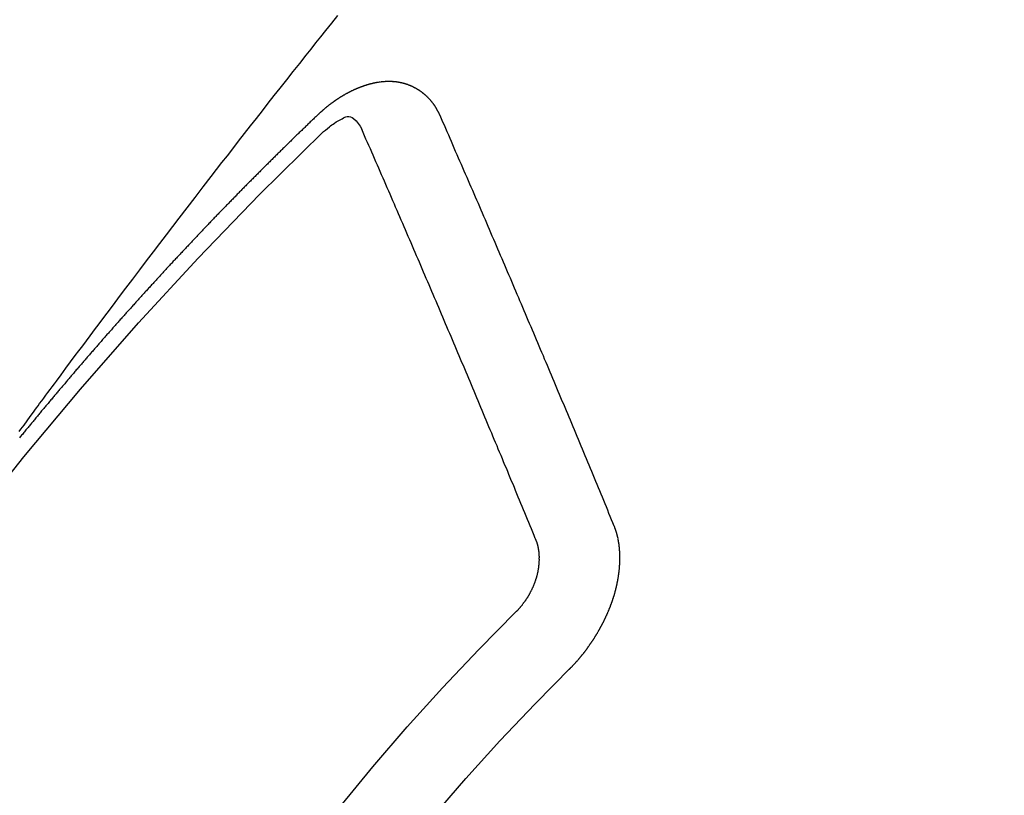
# Model space of a CAD drawing. Extents: x 55896 to 82369, y -22065 to -13195.
# Drawn here: x 71675 to 71684, y -14902 to -14895 of the extents above; entities that cross this region are included whole.
import ezdxf

# ---------------------------------------------------------------- set-up
doc = ezdxf.new("R2010")
doc.units = 0
doc.header["$LTSCALE"] = 50
doc.header["$MEASUREMENT"] = 0
doc.linetypes.add('CENTER2', pattern=[1.125, 0.75, -0.125, 0.125, -0.125])
doc.linetypes.add('HIDDEN', pattern=[0.375, 0.25, -0.125])
doc.layers.get('0').update_dxf_attribs({"linetype": 'CONTINUOUS'})
doc.layers.get('DEFPOINTS').update_dxf_attribs({"color": 146, "linetype": 'CONTINUOUS'})
for name, color, linetype in [('150-機器', 8, 'CONTINUOUS'), ('160-文字', 254, 'CONTINUOUS'), ('166-寸法B', 11, 'CONTINUOUS')]:
    doc.layers.add(name, color=color, linetype=linetype)
doc.styles.add('KH001', font='txt')
doc.dimstyles.new('KH1xx030', dxfattribs={"dimscale": 30, "dimtxt": 2, "dimasz": 0.6, "dimexe": 0.3, "dimexo": 1.2, "dimgap": 0.5, "dimtad": 3, "dimdec": 1, "dimdsep": 46, "dimlunit": 6, "dimtxsty": 'KH001', "dimblk": 'DOT', "dimcen": 1, "dimdle": 1, "dimclrd": 256, "dimclre": 256, "dimclrt": 256, "dimadec": 0, "dimazin": 0, "dimtfac": 1, "dimtdec": 1, "dimtix": 1, "dimtmove": 2, "dimatfit": 3, "dimldrblk": 'CLOSEDBLANK', "dimfxl": 1, "dimtolj": 1, "dimtzin": 0, "dimlwd": -1, "dimlwe": -1, "dimarcsym": 0})

# ---------------------------------------------------------------- blocks, each defined once
blk = doc.blocks.new('F402_H')
at = {"layer": '150-機器', "color": 13, "linetype": 'CENTER2'}
blk.add_line((0, 0), (-244.018, -170.8633), dxfattribs=at)
at = {"layer": '150-機器', "color": 13, "linetype": 'HIDDEN'}
for points in [[(-219.4105, -150.6699), (-219.424, -150.6516), (-219.451, -150.6148), (-219.478, -150.578), (-219.505, -150.5412), (-219.5319, -150.5044), (-219.5453, -150.4861), (-219.5588, -150.4678), (-219.5722, -150.4495), (-219.5856, -150.4312), (-219.6035, -150.4069), (-219.6214, -150.3826), (-219.6393, -150.3583), (-219.6573, -150.3341), (-219.6755, -150.3097), (-219.6938, -150.2854), (-219.7121, -150.261), (-219.7303, -150.2367), (-219.771, -150.182), (-219.8113, -150.1272), (-219.8517, -150.0724), (-219.8922, -150.0177), (-219.9239, -149.9753), (-219.9557, -149.9331), (-219.9875, -149.8908), (-220.0192, -149.8485), (-220.0424, -149.8172), (-220.0656, -149.7859), (-220.0887, -149.7546), (-220.1119, -149.7234), (-220.1655, -149.6516), (-220.2194, -149.5801), (-220.2736, -149.5088), (-220.3277, -149.4374), (-220.3871, -149.3591), (-220.4465, -149.2807), (-220.5059, -149.2024), (-220.5654, -149.1241), (-220.6203, -149.0521), (-220.6752, -148.9801), (-220.7303, -148.9081), (-220.7853, -148.8361), (-220.8542, -148.7462), (-220.9231, -148.6562), (-220.9921, -148.5664), (-221.0613, -148.4767), (-221.1075, -148.4171), (-221.1538, -148.3575), (-221.2001, -148.298), (-221.2464, -148.2385), (-221.2973, -148.1731), (-221.3482, -148.1077), (-221.3992, -148.0423), (-221.4502, -147.977), (-221.5012, -147.9117), (-221.5524, -147.8464), (-221.6035, -147.7812), (-221.6548, -147.7161), (-221.7106, -147.6453), (-221.7666, -147.5746), (-221.8225, -147.5039), (-221.8785, -147.4332), (-221.9205, -147.3801), (-221.9625, -147.327), (-222.0045, -147.2739), (-222.0466, -147.2209), (-222.0981, -147.1562), (-222.1497, -147.0916)], [(-223.0298, -147.952), (-223.0287, -147.95), (-223.0277, -147.9481), (-223.0266, -147.9461), (-223.0261, -147.9433), (-223.0243, -147.9408), (-223.0232, -147.9388), (-223.0221, -147.9369), (-223.0211, -147.9349), (-223.0206, -147.9321), (-223.0195, -147.9302), (-223.0185, -147.9282), (-223.0166, -147.9257), (-223.0155, -147.9237), (-223.0144, -147.9218), (-223.014, -147.919), (-223.0129, -147.917), (-223.0118, -147.9151), (-223.01, -147.9125), (-223.0089, -147.9106), (-223.0078, -147.9086), (-223.0068, -147.9066), (-223.0057, -147.9047), (-223.0046, -147.9027), (-223.0028, -147.9002), (-223.0023, -147.8974), (-223.0012, -147.8954), (-223.0002, -147.8935), (-222.9991, -147.8915), (-222.9972, -147.889), (-222.9962, -147.887), (-222.9951, -147.8851), (-222.994, -147.8831), (-222.9924, -147.882), (-222.9913, -147.88), (-222.9895, -147.8775), (-222.9884, -147.8755), (-222.9873, -147.8735), (-222.9863, -147.8716), (-222.9844, -147.869), (-222.9833, -147.8671), (-222.9817, -147.8659), (-222.9806, -147.864), (-222.9796, -147.862), (-222.9777, -147.8595), (-222.9766, -147.8575), (-222.975, -147.8564), (-222.9739, -147.8544), (-222.9729, -147.8525), (-222.971, -147.8499), (-222.9694, -147.8488), (-222.9683, -147.8468), (-222.9672, -147.8449), (-222.9654, -147.8423), (-222.9637, -147.8412), (-222.9627, -147.8392), (-222.9616, -147.8373), (-222.9591, -147.8355), (-222.9581, -147.8336), (-222.9565, -147.8324), (-222.9554, -147.8305), (-222.9535, -147.8279), (-222.9519, -147.8268), (-222.9508, -147.8248), (-222.9492, -147.8237), (-222.9473, -147.8212), (-222.9462, -147.8192), (-222.9446, -147.8181), (-222.9435, -147.8161), (-222.9411, -147.8144), (-222.94, -147.8124), (-222.9384, -147.8113), (-222.9373, -147.8093), (-222.9349, -147.8076), (-222.9338, -147.8056), (-222.9322, -147.8045), (-222.9306, -147.8033), (-222.9287, -147.8008), (-222.927, -147.7997), (-222.926, -147.7977), (-222.9243, -147.7966), (-222.9225, -147.794), (-222.9208, -147.7929), (-222.9192, -147.7917), (-222.9181, -147.7898), (-222.9157, -147.7881), (-222.9141, -147.7869), (-222.913, -147.785), (-222.9114, -147.7838), (-222.9089, -147.7821), (-222.9078, -147.7801), (-222.9062, -147.779), (-222.9046, -147.7779), (-222.9021, -147.7761), (-222.9011, -147.7742), (-222.8994, -147.773), (-222.8978, -147.7719), (-222.8953, -147.7702), (-222.8943, -147.7682), (-222.8926, -147.7671), (-222.891, -147.7659), (-222.8886, -147.7642), (-222.8869, -147.7631), (-222.8853, -147.7619), (-222.8842, -147.76), (-222.8818, -147.7582), (-222.8801, -147.7571), (-222.8785, -147.7559), (-222.8769, -147.7548), (-222.8744, -147.7531), (-222.8728, -147.7519), (-222.8712, -147.7508), (-222.8687, -147.7491), (-222.8671, -147.7479), (-222.8654, -147.7468), (-222.8638, -147.7457), (-222.8614, -147.7439), (-222.8597, -147.7428), (-222.8581, -147.7416), (-222.8565, -147.7405), (-222.854, -147.7388), (-222.8524, -147.7376), (-222.8507, -147.7365), (-222.8491, -147.7354), (-222.8467, -147.7336), (-222.845, -147.7325), (-222.8434, -147.7314), (-222.8417, -147.7302), (-222.8387, -147.7293), (-222.8371, -147.7282), (-222.8355, -147.727), (-222.8338, -147.7259), (-222.8314, -147.7242), (-222.8297, -147.723), (-222.8275, -147.7227), (-222.8259, -147.7215), (-222.8234, -147.7198), (-222.8218, -147.7187), (-222.8202, -147.7175), (-222.818, -147.7172), (-222.8155, -147.7155), (-222.8139, -147.7144), (-222.8123, -147.7132), (-222.81, -147.7129), (-222.8076, -147.7112), (-222.806, -147.71), (-222.8038, -147.7097), (-222.8021, -147.7085), (-222.7997, -147.7068), (-222.7975, -147.7065), (-222.7958, -147.7054), (-222.7936, -147.705), (-222.7912, -147.7033), (-222.7895, -147.7022), (-222.7873, -147.7018), (-222.7857, -147.7007), (-222.7835, -147.7004), (-222.781, -147.6987), (-222.7788, -147.6983), (-222.7772, -147.6972), (-222.7756, -147.696), (-222.7725, -147.6951), (-222.7709, -147.694), (-222.7687, -147.6937), (-222.7671, -147.6925), (-222.7649, -147.6922), (-222.7618, -147.6913), (-222.7602, -147.6902), (-222.758, -147.6898), (-222.7564, -147.6887), (-222.7533, -147.6878), (-222.7517, -147.6866), (-222.7495, -147.6863), (-222.7473, -147.686), (-222.7457, -147.6848), (-222.7426, -147.6839), (-222.7404, -147.6836), (-222.7388, -147.6825), (-222.7366, -147.6821), (-222.7344, -147.6818), (-222.7319, -147.6801), (-222.7297, -147.6798), (-222.7275, -147.6795), (-222.7253, -147.6791), (-222.7237, -147.678), (-222.7215, -147.6777), (-222.7185, -147.6768), (-222.7163, -147.6764), (-222.7146, -147.6753), (-222.7124, -147.675), (-222.7102, -147.6746), (-222.7072, -147.6737), (-222.705, -147.6734), (-222.7028, -147.6731), (-222.7011, -147.6719), (-222.6989, -147.6716), (-222.6967, -147.6713), (-222.6937, -147.6704), (-222.6915, -147.6701), (-222.6893, -147.6697), (-222.6871, -147.6694), (-222.6849, -147.6691), (-222.6827, -147.6687), (-222.6805, -147.6684), (-222.6774, -147.6675), (-222.6752, -147.6672), (-222.673, -147.6669), (-222.6708, -147.6665), (-222.6686, -147.6662), (-222.6664, -147.6659), (-222.6642, -147.6656), (-222.662, -147.6652), (-222.659, -147.6643), (-222.6568, -147.664), (-222.6546, -147.6637), (-222.6524, -147.6633), (-222.6502, -147.663), (-222.648, -147.6627), (-222.6452, -147.6632), (-222.643, -147.6629), (-222.6408, -147.6625), (-222.6386, -147.6622), (-222.6355, -147.6613), (-222.6333, -147.661), (-222.6305, -147.6615), (-222.6283, -147.6611), (-222.6261, -147.6608), (-222.6239, -147.6605), (-222.6212, -147.661), (-222.6189, -147.6606), (-222.6167, -147.6603), (-222.6145, -147.66), (-222.6118, -147.6605), (-222.6095, -147.6602), (-222.6073, -147.6598), (-222.6046, -147.6603), (-222.6024, -147.66), (-222.6002, -147.6597), (-222.5966, -147.6596), (-222.5944, -147.6593), (-222.5916, -147.6597), (-222.5894, -147.6594), (-222.5872, -147.6591), (-222.5844, -147.6596), (-222.5822, -147.6593), (-222.5794, -147.6597), (-222.5772, -147.6594), (-222.5744, -147.6599), (-222.5722, -147.6596), (-222.5694, -147.6601), (-222.5672, -147.6597), (-222.5644, -147.6602), (-222.5622, -147.6599), (-222.5595, -147.6604), (-222.5573, -147.6601), (-222.5553, -147.6611), (-222.5531, -147.6608), (-222.5503, -147.6613), (-222.5481, -147.661), (-222.5453, -147.6615), (-222.5425, -147.6619), (-222.5403, -147.6616), (-222.5376, -147.6621), (-222.5348, -147.6626), (-222.5326, -147.6623), (-222.5298, -147.6628), (-222.527, -147.6632), (-222.5248, -147.6629), (-222.522, -147.6634), (-222.5193, -147.6639), (-222.5171, -147.6636), (-222.5151, -147.6646), (-222.5123, -147.6651), (-222.5095, -147.6656), (-222.5073, -147.6653), (-222.5046, -147.6658), (-222.5018, -147.6663), (-222.499, -147.6668), (-222.4968, -147.6664), (-222.4948, -147.6675), (-222.4921, -147.668), (-222.4893, -147.6685), (-222.4865, -147.669), (-222.4837, -147.6694), (-222.4815, -147.6691), (-222.4787, -147.6696), (-222.4768, -147.6707), (-222.474, -147.6712), (-222.4712, -147.6717), (-222.4684, -147.6721), (-222.4657, -147.6726), (-222.4629, -147.6731), (-222.4609, -147.6742), (-222.4581, -147.6747), (-222.4554, -147.6752), (-222.4526, -147.6757), (-222.4498, -147.6761), (-222.4478, -147.6772), (-222.4451, -147.6777), (-222.4423, -147.6782), (-222.4395, -147.6787), (-222.4376, -147.6797), (-222.4348, -147.6802), (-222.432, -147.6807), (-222.4292, -147.6812), (-222.4273, -147.6823), (-222.4245, -147.6828), (-222.4217, -147.6832), (-222.4189, -147.6837), (-222.417, -147.6848), (-222.4142, -147.6853), (-222.4114, -147.6858), (-222.4094, -147.6868), (-222.4061, -147.6881), (-222.4033, -147.6886), (-222.4005, -147.6891), (-222.3986, -147.6902), (-222.3958, -147.6907), (-222.393, -147.6912), (-222.3905, -147.693), (-222.3877, -147.6935), (-222.3849, -147.694), (-222.383, -147.6951), (-222.3802, -147.6956), (-222.3768, -147.6969), (-222.3749, -147.6979), (-222.3721, -147.6984), (-222.3693, -147.6989), (-222.3668, -147.7008), (-222.364, -147.7013), (-222.3621, -147.7024), (-222.3593, -147.7028), (-222.3559, -147.7042), (-222.354, -147.7052), (-222.3512, -147.7057), (-222.3487, -147.7076), (-222.3459, -147.7081), (-222.3431, -147.7086), (-222.3406, -147.7104), (-222.3378, -147.7109), (-222.3358, -147.712), (-222.3325, -147.7133), (-222.3305, -147.7144), (-222.3277, -147.7149), (-222.3244, -147.7162), (-222.3224, -147.7172), (-222.3191, -147.7185), (-222.3171, -147.7196), (-222.3143, -147.7201), (-222.3118, -147.722), (-222.309, -147.7225), (-222.3065, -147.7243), (-222.3037, -147.7248), (-222.3012, -147.7267), (-222.2984, -147.7272), (-222.2959, -147.7291), (-222.2931, -147.7296), (-222.2906, -147.7314), (-222.2878, -147.7319), (-222.2852, -147.7338), (-222.2833, -147.7349), (-222.2799, -147.7362), (-222.278, -147.7372), (-222.2746, -147.7385), (-222.2727, -147.7396), (-222.2693, -147.7409), (-222.2674, -147.742), (-222.264, -147.7433), (-222.2615, -147.7452), (-222.2595, -147.7462), (-222.2562, -147.7475), (-222.2542, -147.7486), (-222.2508, -147.7499), (-222.2489, -147.751), (-222.2464, -147.7528), (-222.243, -147.7541), (-222.241, -147.7552), (-222.2385, -147.7571), (-222.2352, -147.7584), (-222.2332, -147.7595), (-222.2307, -147.7613), (-222.2273, -147.7626), (-222.2254, -147.7637), (-222.2228, -147.7656), (-222.2195, -147.7669), (-222.2175, -147.768), (-222.215, -147.7698), (-222.2116, -147.7711), (-222.2097, -147.7722), (-222.2071, -147.7741), (-222.2046, -147.776), (-222.2012, -147.7773), (-222.1993, -147.7783), (-222.1968, -147.7802), (-222.1934, -147.7815), (-222.1909, -147.7834), (-222.1889, -147.7845), (-222.1864, -147.7863), (-222.1838, -147.7882), (-222.1805, -147.7895), (-222.178, -147.7914), (-222.176, -147.7925), (-222.1735, -147.7943), (-222.1701, -147.7956), (-222.1676, -147.7975), (-222.165, -147.7994), (-222.1631, -147.8005), (-222.1606, -147.8023), (-222.158, -147.8042), (-222.1547, -147.8055), (-222.1521, -147.8074), (-222.1496, -147.8093), (-222.1471, -147.8112), (-222.1451, -147.8122), (-222.1426, -147.8141), (-222.14, -147.816), (-222.1367, -147.8173), (-222.1342, -147.8192), (-222.1316, -147.821), (-222.1291, -147.8229), (-222.1266, -147.8248), (-222.124, -147.8267), (-222.1215, -147.8286), (-222.1195, -147.8296), (-222.117, -147.8315), (-222.1145, -147.8334), (-222.1119, -147.8353), (-222.1094, -147.8371), (-222.1069, -147.839), (-222.1043, -147.8409), (-222.1018, -147.8428), (-222.0993, -147.8447), (-222.0959, -147.846), (-222.0934, -147.8478), (-222.0909, -147.8497), (-222.0891, -147.8522), (-222.0866, -147.8541), (-222.0841, -147.8559), (-222.0815, -147.8578), (-222.079, -147.8597), (-222.0765, -147.8616), (-222.0739, -147.8634), (-222.0714, -147.8653), (-222.0689, -147.8672), (-222.0663, -147.8691), (-222.0638, -147.871), (-222.0607, -147.8737), (-222.0582, -147.8755), (-222.0556, -147.8774), (-222.0539, -147.8799), (-222.0514, -147.8817), (-222.0488, -147.8836), (-222.0463, -147.8855), (-222.0438, -147.8874), (-222.0412, -147.8893), (-222.0395, -147.8917), (-222.0364, -147.8944), (-222.0339, -147.8963), (-222.0314, -147.8982), (-222.0288, -147.9), (-222.0271, -147.9025), (-222.0246, -147.9044), (-222.022, -147.9063), (-222.0189, -147.9089), (-222.0172, -147.9114), (-222.0147, -147.9133), (-222.0122, -147.9152), (-222.0096, -147.917), (-222.0079, -147.9195), (-222.0048, -147.9222), (-222.0023, -147.9241), (-221.9997, -147.9259), (-221.998, -147.9284), (-221.9955, -147.9303), (-221.9924, -147.933), (-221.9898, -147.9348), (-221.9881, -147.9373), (-221.9856, -147.9392), (-221.9831, -147.9411), (-221.9814, -147.9435)], [(-224.5278, -151.4847), (-224.5165, -151.4573), (-224.5053, -151.4299), (-224.494, -151.4026), (-224.4827, -151.3752), (-224.472, -151.347), (-224.4608, -151.3196), (-224.4487, -151.2917), (-224.4374, -151.2643), (-224.4261, -151.2369), (-224.4148, -151.2096), (-224.4036, -151.1822), (-224.3915, -151.1542), (-224.3802, -151.1269), (-224.3689, -151.0995), (-224.3577, -151.0721), (-224.3464, -151.0448), (-224.3349, -151.016), (-224.3236, -150.9886), (-224.3123, -150.9612), (-224.3003, -150.9333), (-224.289, -150.9059), (-224.2777, -150.8786), (-224.2656, -150.8506), (-224.2543, -150.8232), (-224.2431, -150.7959), (-224.231, -150.7679), (-224.2197, -150.7405), (-224.2084, -150.7132), (-224.1964, -150.6852), (-224.1857, -150.657), (-224.1744, -150.6297), (-224.1623, -150.6017), (-224.151, -150.5743), (-224.1389, -150.5464), (-224.1277, -150.519), (-224.1164, -150.4917), (-224.1043, -150.4637), (-224.093, -150.4363), (-224.0809, -150.4084), (-224.0697, -150.381), (-224.0576, -150.3531), (-224.0463, -150.3257), (-224.0348, -150.2969), (-224.0235, -150.2696), (-224.0114, -150.2416), (-224.0002, -150.2142), (-223.9881, -150.1863), (-223.9768, -150.1589), (-223.9647, -150.131), (-223.9534, -150.1036), (-223.9414, -150.0757), (-223.9293, -150.0477), (-223.918, -150.0203), (-223.9059, -149.9924), (-223.8946, -149.965), (-223.8825, -149.9371), (-223.8705, -149.9091), (-223.8598, -149.8809), (-223.8477, -149.853), (-223.8356, -149.8251), (-223.8243, -149.7977), (-223.8122, -149.7697), (-223.8001, -149.7418), (-223.7889, -149.7144), (-223.7768, -149.6865), (-223.7647, -149.6585), (-223.7534, -149.6312), (-223.7413, -149.6032), (-223.7292, -149.5753), (-223.7171, -149.5473), (-223.7059, -149.5199), (-223.6938, -149.492), (-223.6817, -149.4641), (-223.6696, -149.4361), (-223.6589, -149.4079), (-223.6468, -149.38), (-223.6347, -149.352), (-223.6226, -149.3241), (-223.6106, -149.2961), (-223.5985, -149.2682), (-223.5872, -149.2408), (-223.5751, -149.2129), (-223.563, -149.1849), (-223.5509, -149.157), (-223.5388, -149.129), (-223.5267, -149.1011), (-223.5147, -149.0731), (-223.5026, -149.0452), (-223.4913, -149.0178), (-223.4792, -148.9899), (-223.4671, -148.9619), (-223.455, -148.934), (-223.4429, -148.906), (-223.4314, -148.8773), (-223.4193, -148.8493), (-223.4072, -148.8214), (-223.3952, -148.7934), (-223.3831, -148.7655), (-223.371, -148.7376), (-223.3589, -148.7096), (-223.3468, -148.6817), (-223.3347, -148.6537), (-223.3226, -148.6258), (-223.3105, -148.5978), (-223.2985, -148.5699), (-223.2864, -148.5419), (-223.2743, -148.514), (-223.2614, -148.4855), (-223.2493, -148.4575), (-223.2372, -148.4296), (-223.2251, -148.4016), (-223.213, -148.3737), (-223.2009, -148.3458), (-223.1888, -148.3178), (-223.1767, -148.2899), (-223.1638, -148.2613), (-223.1518, -148.2334), (-223.1402, -148.2046), (-223.1281, -148.1767), (-223.1161, -148.1487), (-223.104, -148.1208), (-223.0911, -148.0923), (-223.079, -148.0643), (-223.0669, -148.0364), (-223.0548, -148.0084), (-223.0419, -147.9799), (-223.0298, -147.952)], [(-221.9814, -147.9435), (-221.974, -147.9505), (-221.9672, -147.9567), (-221.9604, -147.9629), (-221.9536, -147.9692), (-221.9477, -147.9759), (-221.9403, -147.983), (-221.9335, -147.9892), (-221.9268, -147.9954), (-221.92, -148.0016), (-221.9132, -148.0078), (-221.9067, -148.0154), (-221.8999, -148.0216), (-221.8931, -148.0278), (-221.8863, -148.034), (-221.8795, -148.0402), (-221.873, -148.0478), (-221.8662, -148.054), (-221.8594, -148.0602), (-221.8526, -148.0665), (-221.8453, -148.0735), (-221.8393, -148.0803), (-221.8325, -148.0865), (-221.8258, -148.0927), (-221.819, -148.0989), (-221.8124, -148.1065), (-221.8057, -148.1127), (-221.7989, -148.1189), (-221.7921, -148.1251), (-221.7847, -148.1321), (-221.7788, -148.1389), (-221.772, -148.1451), (-221.7652, -148.1513), (-221.7584, -148.1575), (-221.7519, -148.1651), (-221.7451, -148.1714), (-221.7383, -148.1776), (-221.7315, -148.1838), (-221.725, -148.1914), (-221.7182, -148.1976), (-221.7114, -148.2038), (-221.7055, -148.2106), (-221.6981, -148.2176), (-221.6913, -148.2238), (-221.6846, -148.23), (-221.6786, -148.2368), (-221.6712, -148.2438), (-221.6645, -148.25), (-221.6585, -148.2568), (-221.6511, -148.2638), (-221.6443, -148.27), (-221.6376, -148.2762), (-221.6316, -148.283), (-221.6242, -148.2901), (-221.6175, -148.2963), (-221.6115, -148.303), (-221.6047, -148.3093), (-221.5974, -148.3163), (-221.5914, -148.3231), (-221.5846, -148.3293), (-221.5773, -148.3363), (-221.5713, -148.3431), (-221.5645, -148.3493), (-221.5577, -148.3555), (-221.5512, -148.3631), (-221.5444, -148.3693), (-221.5376, -148.3755), (-221.5311, -148.3831), (-221.5243, -148.3893), (-221.5175, -148.3955), (-221.5116, -148.4023), (-221.5042, -148.4093), (-221.4974, -148.4155), (-221.4915, -148.4223), (-221.4841, -148.4293), (-221.4781, -148.4361), (-221.4714, -148.4423), (-221.464, -148.4494), (-221.458, -148.4561), (-221.4512, -148.4623), (-221.4445, -148.4686), (-221.4379, -148.4762), (-221.4311, -148.4824), (-221.4252, -148.4891), (-221.4178, -148.4962), (-221.411, -148.5024), (-221.4051, -148.5092), (-221.3977, -148.5162), (-221.3918, -148.523), (-221.385, -148.5292), (-221.3776, -148.5362), (-221.3717, -148.543), (-221.3649, -148.5492), (-221.3583, -148.5568), (-221.3516, -148.563), (-221.3456, -148.5698), (-221.3382, -148.5768), (-221.3315, -148.583), (-221.3255, -148.5898), (-221.3181, -148.5968), (-221.3122, -148.6036), (-221.3054, -148.6098), (-221.2988, -148.6174), (-221.2921, -148.6236), (-221.2853, -148.6298), (-221.2787, -148.6374), (-221.272, -148.6436), (-221.266, -148.6504), (-221.2586, -148.6574), (-221.2527, -148.6642), (-221.2459, -148.6704), (-221.2394, -148.678), (-221.2326, -148.6842), (-221.226, -148.6918), (-221.2193, -148.698), (-221.2133, -148.7048), (-221.2059, -148.7118), (-221.2, -148.7186), (-221.1932, -148.7248), (-221.1866, -148.7324), (-221.1799, -148.7386), (-221.1739, -148.7454), (-221.1665, -148.7524), (-221.1606, -148.7592), (-221.1532, -148.7663), (-221.1473, -148.773), (-221.1405, -148.7792), (-221.1339, -148.7868), (-221.1272, -148.7931), (-221.1212, -148.7998), (-221.1138, -148.8069), (-221.1079, -148.8136), (-221.1005, -148.8207), (-221.0946, -148.8274), (-221.0878, -148.8337), (-221.0812, -148.8413), (-221.0744, -148.8475), (-221.0679, -148.8551), (-221.0611, -148.8613), (-221.0552, -148.868), (-221.0486, -148.8756), (-221.0418, -148.8819), (-221.0353, -148.8895), (-221.0285, -148.8957), (-221.0226, -148.9024), (-221.0152, -148.9095), (-221.0092, -148.9162), (-221.0019, -148.9233), (-220.9959, -148.9301), (-220.99, -148.9368), (-220.9826, -148.9439), (-220.9766, -148.9506), (-220.9693, -148.9577), (-220.9633, -148.9644), (-220.9573, -148.9712), (-220.95, -148.9783), (-220.944, -148.985), (-220.9367, -148.9921), (-220.9307, -148.9988), (-220.9247, -149.0056), (-220.9174, -149.0126), (-220.9114, -149.0194), (-220.9041, -149.0265), (-220.8981, -149.0332), (-220.8916, -149.0408), (-220.8848, -149.047), (-220.8788, -149.0538), (-220.8715, -149.0608), (-220.8655, -149.0676), (-220.859, -149.0752), (-220.8522, -149.0814), (-220.8456, -149.089), (-220.8397, -149.0958), (-220.8329, -149.102), (-220.8263, -149.1096), (-220.8204, -149.1164), (-220.813, -149.1234), (-220.8071, -149.1302), (-220.8005, -149.1378), (-220.7937, -149.144), (-220.7872, -149.1516), (-220.7812, -149.1584), (-220.7745, -149.1646), (-220.7679, -149.1722), (-220.762, -149.179), (-220.7546, -149.186), (-220.7486, -149.1928), (-220.7421, -149.2004), (-220.7353, -149.2066), (-220.7288, -149.2142), (-220.7228, -149.221), (-220.7155, -149.228), (-220.7095, -149.2348), (-220.7035, -149.2416), (-220.6962, -149.2486), (-220.6902, -149.2554), (-220.6837, -149.263), (-220.6777, -149.2697), (-220.6703, -149.2768), (-220.6644, -149.2836), (-220.6578, -149.2911), (-220.6511, -149.2974), (-220.6445, -149.305), (-220.6386, -149.3117), (-220.632, -149.3193), (-220.6252, -149.3255), (-220.6187, -149.3331), (-220.6127, -149.3399), (-220.6068, -149.3467), (-220.5994, -149.3537), (-220.5935, -149.3605), (-220.5869, -149.3681), (-220.5809, -149.3749), (-220.5736, -149.3819), (-220.5676, -149.3887), (-220.5611, -149.3963), (-220.5551, -149.4031), (-220.5478, -149.4101), (-220.5418, -149.4169), (-220.5353, -149.4245), (-220.5293, -149.4313), (-220.5219, -149.4383), (-220.516, -149.4451), (-220.5094, -149.4527), (-220.5035, -149.4594), (-220.4969, -149.467), (-220.4902, -149.4732), (-220.4836, -149.4808), (-220.4777, -149.4876), (-220.4711, -149.4952), (-220.4652, -149.502), (-220.4578, -149.509), (-220.4518, -149.5158), (-220.4453, -149.5234), (-220.4393, -149.5302), (-220.4328, -149.5378), (-220.426, -149.544), (-220.4195, -149.5516), (-220.4135, -149.5584), (-220.407, -149.566), (-220.401, -149.5728), (-220.3945, -149.5804), (-220.3877, -149.5866), (-220.3811, -149.5942), (-220.3752, -149.6009), (-220.3686, -149.6085), (-220.3627, -149.6153), (-220.3561, -149.6229), (-220.3488, -149.6299), (-220.3428, -149.6367), (-220.3363, -149.6443), (-220.3303, -149.6511), (-220.3238, -149.6587), (-220.3178, -149.6655), (-220.3113, -149.6731), (-220.3053, -149.6799), (-220.298, -149.6869), (-220.292, -149.6937), (-220.2855, -149.7013), (-220.2795, -149.708), (-220.273, -149.7156), (-220.267, -149.7224), (-220.2604, -149.73), (-220.2545, -149.7368), (-220.2479, -149.7444), (-220.2406, -149.7514), (-220.2346, -149.7582), (-220.2281, -149.7658), (-220.2221, -149.7726), (-220.2156, -149.7802), (-220.2096, -149.787), (-220.2031, -149.7946), (-220.1971, -149.8013), (-220.1906, -149.8089), (-220.1846, -149.8157), (-220.1781, -149.8233), (-220.1715, -149.8309), (-220.1648, -149.8371), (-220.1582, -149.8447), (-220.1523, -149.8515), (-220.1457, -149.8591), (-220.1397, -149.8659), (-220.1332, -149.8735), (-220.1272, -149.8803), (-220.1207, -149.8879), (-220.1142, -149.8955), (-220.1082, -149.9022), (-220.1017, -149.9098), (-220.0957, -149.9166), (-220.0892, -149.9242), (-220.0832, -149.931), (-220.0767, -149.9386), (-220.0707, -149.9454), (-220.0642, -149.953), (-220.0576, -149.9606), (-220.0517, -149.9673), (-220.0451, -149.9749), (-220.0392, -149.9817), (-220.0326, -149.9893), (-220.0266, -149.9961), (-220.0201, -150.0037), (-220.0136, -150.0113), (-220.0076, -150.0181), (-220.0011, -150.0257), (-219.9951, -150.0325), (-219.9886, -150.0401), (-219.9826, -150.0468), (-219.9761, -150.0544), (-219.9695, -150.062), (-219.9636, -150.0688), (-219.957, -150.0764), (-219.9511, -150.0832), (-219.9445, -150.0908), (-219.9386, -150.0976), (-219.932, -150.1052), (-219.9255, -150.1128), (-219.9195, -150.1195), (-219.913, -150.1271), (-219.907, -150.1339), (-219.9005, -150.1415), (-219.8939, -150.1491), (-219.888, -150.1559), (-219.8822, -150.1641), (-219.8763, -150.1709), (-219.8697, -150.1785), (-219.8632, -150.186), (-219.8572, -150.1928), (-219.8507, -150.2004), (-219.8447, -150.2072), (-219.8382, -150.2148), (-219.8317, -150.2224), (-219.8257, -150.2292), (-219.8192, -150.2368), (-219.8132, -150.2436), (-219.8075, -150.2517), (-219.8009, -150.2593), (-219.795, -150.2661), (-219.7884, -150.2737), (-219.7825, -150.2805), (-219.7759, -150.2881), (-219.7694, -150.2957), (-219.7634, -150.3025), (-219.7569, -150.3101), (-219.7517, -150.3174), (-219.7452, -150.325), (-219.7387, -150.3326), (-219.7327, -150.3394), (-219.7262, -150.347), (-219.7202, -150.3538), (-219.7137, -150.3614), (-219.7079, -150.3695), (-219.702, -150.3763), (-219.6954, -150.3839), (-219.6889, -150.3915), (-219.6829, -150.3983), (-219.6764, -150.4059), (-219.6704, -150.4127), (-219.6647, -150.4208), (-219.6582, -150.4284), (-219.6522, -150.4352), (-219.6457, -150.4428), (-219.6397, -150.4496), (-219.6332, -150.4572), (-219.6274, -150.4654), (-219.6215, -150.4722), (-219.6149, -150.4797), (-219.6084, -150.4873), (-219.6024, -150.4941), (-219.5967, -150.5023), (-219.5908, -150.5091), (-219.5842, -150.5167), (-219.5777, -150.5243), (-219.5717, -150.5311), (-219.566, -150.5392), (-219.5595, -150.5468), (-219.5535, -150.5536), (-219.547, -150.5612), (-219.5412, -150.5694), (-219.5353, -150.5762), (-219.5287, -150.5837), (-219.5228, -150.5905), (-219.5162, -150.5981), (-219.5105, -150.6063), (-219.5045, -150.6131), (-219.498, -150.6207), (-219.4915, -150.6283), (-219.4863, -150.6356), (-219.4798, -150.6432), (-219.4732, -150.6508), (-219.4673, -150.6576), (-219.4616, -150.6658), (-219.4556, -150.6726), (-219.4491, -150.6802), (-219.4425, -150.6877), (-219.4374, -150.6951), (-219.4308, -150.7027), (-219.4243, -150.7103), (-219.4191, -150.7177), (-219.4126, -150.7252)], [(-222.0123, -148.105), (-222.0284, -148.0909), (-222.0446, -148.077), (-222.0609, -148.0632), (-222.0774, -148.0497), (-222.088, -148.0414), (-222.0986, -148.0333), (-222.1095, -148.0254), (-222.1205, -148.0178), (-222.1367, -148.0077), (-222.1533, -147.9984), (-222.1703, -147.9893), (-222.1875, -147.9795), (-222.1984, -147.9729), (-222.2093, -147.9668), (-222.2205, -147.9621), (-222.2319, -147.9595), (-222.2458, -147.9599), (-222.2598, -147.9636), (-222.2733, -147.9699), (-222.286, -147.9779), (-222.3083, -147.9974), (-222.3265, -148.0201), (-222.342, -148.0449), (-222.3561, -148.0708)], [(-223.8491, -151.5915), (-223.8379, -151.5641), (-223.8272, -151.5359), (-223.8159, -151.5085), (-223.8046, -151.4812), (-223.7934, -151.4538), (-223.7821, -151.4264), (-223.7708, -151.399), (-223.7595, -151.3717), (-223.7483, -151.3443), (-223.737, -151.3169), (-223.7257, -151.2895), (-223.7136, -151.2616), (-223.7024, -151.2342), (-223.6911, -151.2069), (-223.6798, -151.1795), (-223.6685, -151.1521), (-223.6573, -151.1247), (-223.6452, -151.0968), (-223.6339, -151.0694), (-223.6226, -151.042), (-223.6114, -151.0147), (-223.6001, -150.9873), (-223.588, -150.9593), (-223.5767, -150.932), (-223.5655, -150.9046), (-223.5542, -150.8772), (-223.5421, -150.8493), (-223.5308, -150.8219), (-223.5196, -150.7945), (-223.5075, -150.7666), (-223.4962, -150.7392), (-223.4849, -150.7118), (-223.4737, -150.6845), (-223.4616, -150.6565), (-223.4503, -150.6292), (-223.439, -150.6018), (-223.4269, -150.5738), (-223.4157, -150.5465), (-223.4036, -150.5185), (-223.3929, -150.4903), (-223.3816, -150.463), (-223.3695, -150.435), (-223.3583, -150.4076), (-223.3462, -150.3797), (-223.3349, -150.3523), (-223.3236, -150.3249), (-223.3115, -150.297), (-223.3003, -150.2696), (-223.2882, -150.2417), (-223.2769, -150.2143), (-223.2648, -150.1864), (-223.2535, -150.159), (-223.2414, -150.131), (-223.2302, -150.1037), (-223.2181, -150.0757), (-223.2068, -150.0484), (-223.1947, -150.0204), (-223.1835, -149.993), (-223.1714, -149.9651), (-223.1593, -149.9371), (-223.148, -149.9098), (-223.1359, -149.8818), (-223.1246, -149.8544), (-223.1126, -149.8265), (-223.1005, -149.7986), (-223.0892, -149.7712), (-223.0771, -149.7432), (-223.0658, -149.7159), (-223.0537, -149.6879), (-223.0417, -149.66), (-223.0304, -149.6326), (-223.0183, -149.6047), (-223.0062, -149.5767), (-222.9949, -149.5493), (-222.9829, -149.5214), (-222.9708, -149.4934), (-222.9587, -149.4655), (-222.9474, -149.4381), (-222.9353, -149.4102), (-222.9232, -149.3822), (-222.9111, -149.3543), (-222.8999, -149.3269), (-222.8878, -149.299), (-222.8757, -149.271), (-222.8636, -149.2431), (-222.8515, -149.2151), (-222.8402, -149.1878), (-222.8281, -149.1598), (-222.8161, -149.1319), (-222.804, -149.1039), (-222.7919, -149.076), (-222.7798, -149.048), (-222.7685, -149.0207), (-222.7564, -148.9927), (-222.7443, -148.9648), (-222.7323, -148.9368), (-222.7202, -148.9089), (-222.7081, -148.8809), (-222.696, -148.853), (-222.6839, -148.8251), (-222.6718, -148.7971), (-222.6597, -148.7692), (-222.6476, -148.7412), (-222.6364, -148.7138), (-222.6243, -148.6859), (-222.6122, -148.658), (-222.6001, -148.63), (-222.588, -148.6021), (-222.5759, -148.5741), (-222.5638, -148.5462), (-222.5517, -148.5182), (-222.5397, -148.4903), (-222.5267, -148.4618), (-222.5147, -148.4338), (-222.5026, -148.4059), (-222.4905, -148.3779), (-222.4784, -148.35), (-222.4663, -148.322), (-222.4542, -148.2941), (-222.4421, -148.2661), (-222.43, -148.2382), (-222.4174, -148.2111), (-222.4053, -148.1831), (-222.3924, -148.1546), (-222.3803, -148.1267), (-222.3682, -148.0987), (-222.3561, -148.0708)], [(-224.1405, -152.7159), (-224.143, -152.7141), (-224.1462, -152.7114), (-224.1479, -152.7089), (-224.151, -152.7062), (-224.1527, -152.7038), (-224.1558, -152.7011), (-224.1575, -152.6986), (-224.16, -152.6968), (-224.1623, -152.6935), (-224.1649, -152.6916), (-224.168, -152.6889), (-224.1697, -152.6865), (-224.1728, -152.6838), (-224.1745, -152.6813), (-224.1776, -152.6786), (-224.1793, -152.6762), (-224.1824, -152.6735), (-224.1842, -152.671), (-224.1873, -152.6683), (-224.189, -152.6659), (-224.1921, -152.6632), (-224.1938, -152.6607), (-224.1969, -152.658), (-224.1986, -152.6556), (-224.2017, -152.6529), (-224.2034, -152.6504), (-224.2057, -152.6472), (-224.2083, -152.6453), (-224.2105, -152.642), (-224.2131, -152.6401), (-224.2154, -152.6369), (-224.2171, -152.6344), (-224.2202, -152.6317), (-224.2219, -152.6293), (-224.2242, -152.626), (-224.2267, -152.6241), (-224.229, -152.6209), (-224.2313, -152.6176), (-224.2338, -152.6157), (-224.2361, -152.6124), (-224.2378, -152.61), (-224.2409, -152.6073), (-224.2427, -152.6048), (-224.2449, -152.6016), (-224.2467, -152.5991), (-224.2498, -152.5964), (-224.2521, -152.5932), (-224.2538, -152.5907), (-224.2561, -152.5874), (-224.2578, -152.585), (-224.2609, -152.5823), (-224.2626, -152.5798), (-224.2649, -152.5766), (-224.2672, -152.5733), (-224.2689, -152.5709), (-224.272, -152.5682), (-224.2737, -152.5657), (-224.276, -152.5624), (-224.2783, -152.5592), (-224.28, -152.5567), (-224.2823, -152.5535), (-224.284, -152.551), (-224.2871, -152.5483), (-224.2894, -152.545), (-224.2911, -152.5426), (-224.2934, -152.5393), (-224.2951, -152.5369), (-224.2974, -152.5336), (-224.2991, -152.5312), (-224.3014, -152.5279), (-224.3037, -152.5246), (-224.3054, -152.5222), (-224.3077, -152.5189), (-224.3094, -152.5164), (-224.3117, -152.5132), (-224.314, -152.5099), (-224.3157, -152.5075), (-224.318, -152.5042), (-224.3203, -152.5009), (-224.322, -152.4985), (-224.3243, -152.4952), (-224.326, -152.4928), (-224.3283, -152.4895), (-224.3306, -152.4862), (-224.3323, -152.4838), (-224.3346, -152.4805), (-224.3363, -152.478), (-224.3386, -152.4748), (-224.3409, -152.4715), (-224.3426, -152.4691), (-224.3441, -152.4652), (-224.3458, -152.4628), (-224.3481, -152.4595), (-224.3504, -152.4562), (-224.3521, -152.4538), (-224.3544, -152.4505), (-224.3561, -152.4481), (-224.3584, -152.4448), (-224.3599, -152.441), (-224.3616, -152.4385), (-224.3639, -152.4352), (-224.3656, -152.4328), (-224.3679, -152.4295), (-224.3693, -152.4257), (-224.371, -152.4232), (-224.3733, -152.42), (-224.3751, -152.4175), (-224.3765, -152.4137), (-224.3788, -152.4104), (-224.3805, -152.4079), (-224.3828, -152.4047), (-224.3837, -152.4017), (-224.386, -152.3984), (-224.3877, -152.3959), (-224.39, -152.3927), (-224.3915, -152.3888), (-224.3932, -152.3864), (-224.3955, -152.3831), (-224.3964, -152.3801), (-224.3987, -152.3768), (-224.401, -152.3736), (-224.4019, -152.3705), (-224.4041, -152.3673), (-224.405, -152.3642), (-224.4073, -152.361), (-224.409, -152.3585), (-224.4105, -152.3547), (-224.4128, -152.3514), (-224.4137, -152.3484), (-224.416, -152.3451), (-224.4177, -152.3427), (-224.4192, -152.3388), (-224.4209, -152.3364), (-224.4224, -152.3325), (-224.4241, -152.3301), (-224.4256, -152.3262), (-224.4278, -152.323), (-224.4287, -152.32), (-224.431, -152.3167), (-224.4319, -152.3137), (-224.4342, -152.3104), (-224.4351, -152.3074), (-224.4374, -152.3041), (-224.4383, -152.3011), (-224.4406, -152.2978), (-224.4415, -152.2948), (-224.4438, -152.2915), (-224.4447, -152.2885), (-224.447, -152.2852), (-224.4479, -152.2822), (-224.4493, -152.2784), (-224.4511, -152.2759), (-224.4525, -152.2721), (-224.4542, -152.2696), (-224.4557, -152.2658), (-224.4566, -152.2628), (-224.4589, -152.2595), (-224.4598, -152.2565), (-224.4621, -152.2532), (-224.463, -152.2502), (-224.4645, -152.2463), (-224.4662, -152.2439), (-224.4676, -152.2401), (-224.4685, -152.237), (-224.47, -152.2332), (-224.4717, -152.2307), (-224.4732, -152.2269), (-224.4741, -152.2239), (-224.4764, -152.2206), (-224.4773, -152.2176), (-224.4788, -152.2137), (-224.4797, -152.2107), (-224.4814, -152.2083), (-224.4829, -152.2044), (-224.4838, -152.2014), (-224.4852, -152.1976), (-224.4869, -152.1951), (-224.4884, -152.1913), (-224.4893, -152.1883), (-224.4902, -152.1852), (-224.4917, -152.1814), (-224.4926, -152.1784), (-224.4949, -152.1751), (-224.4958, -152.1721), (-224.4967, -152.1691), (-224.4981, -152.1652), (-224.499, -152.1622), (-224.4999, -152.1592), (-224.5014, -152.1553), (-224.5031, -152.1529), (-224.5046, -152.149), (-224.5055, -152.146), (-224.5064, -152.143), (-224.5079, -152.1392), (-224.5088, -152.1361), (-224.5097, -152.1331), (-224.5111, -152.1293), (-224.512, -152.1262), (-224.5129, -152.1232), (-224.5144, -152.1194), (-224.5153, -152.1164), (-224.5162, -152.1133), (-224.5171, -152.1103), (-224.5186, -152.1065), (-224.5195, -152.1034), (-224.5204, -152.1004), (-224.5218, -152.0966), (-224.5227, -152.0936), (-224.5236, -152.0905), (-224.5245, -152.0875), (-224.526, -152.0837), (-224.5269, -152.0807), (-224.5278, -152.0776), (-224.5287, -152.0746), (-224.5302, -152.0708), (-224.5311, -152.0677), (-224.532, -152.0647), (-224.5321, -152.0611), (-224.533, -152.0581), (-224.5344, -152.0543), (-224.5353, -152.0512), (-224.5362, -152.0482), (-224.5371, -152.0452), (-224.538, -152.0422), (-224.5381, -152.0386), (-224.5396, -152.0347), (-224.5405, -152.0317), (-224.5414, -152.0287), (-224.5423, -152.0257), (-224.5424, -152.0221), (-224.5433, -152.0191), (-224.5442, -152.016), (-224.5451, -152.013), (-224.5465, -152.0092), (-224.5466, -152.0056), (-224.5475, -152.0025), (-224.5484, -151.9995), (-224.5493, -151.9965), (-224.5494, -151.9929), (-224.5503, -151.9899), (-224.5512, -151.9869), (-224.5521, -151.9838), (-224.5522, -151.9802), (-224.5531, -151.9772), (-224.554, -151.9742), (-224.5541, -151.9706), (-224.5549, -151.9676), (-224.5558, -151.9646), (-224.5559, -151.961), (-224.5568, -151.9579), (-224.5577, -151.9549), (-224.5578, -151.9513), (-224.5587, -151.9483), (-224.5596, -151.9453), (-224.5597, -151.9417), (-224.5606, -151.9387), (-224.5607, -151.9351), (-224.5616, -151.932), (-224.5625, -151.929), (-224.5626, -151.9254), (-224.5635, -151.9224), (-224.5635, -151.9188), (-224.5639, -151.9166), (-224.5648, -151.9136), (-224.5648, -151.91), (-224.5657, -151.907), (-224.5658, -151.9034), (-224.5667, -151.9003), (-224.5668, -151.8967), (-224.5671, -151.8945), (-224.5672, -151.8909), (-224.5681, -151.8879), (-224.5682, -151.8843), (-224.5691, -151.8813), (-224.5692, -151.8777), (-224.5695, -151.8755), (-224.5696, -151.8719), (-224.5705, -151.8689), (-224.5706, -151.8653), (-224.5709, -151.8631), (-224.571, -151.8595), (-224.5719, -151.8565), (-224.572, -151.8529), (-224.5723, -151.8507), (-224.5724, -151.8471), (-224.5733, -151.844), (-224.5734, -151.8404), (-224.5729, -151.8377), (-224.5738, -151.8346), (-224.5738, -151.831), (-224.5742, -151.8288), (-224.5743, -151.8252), (-224.5743, -151.8217), (-224.5747, -151.8194), (-224.5747, -151.8159), (-224.5751, -151.8136), (-224.5752, -151.81), (-224.5752, -151.8065), (-224.5756, -151.8042), (-224.5756, -151.8007), (-224.5752, -151.7979), (-224.5761, -151.7949), (-224.5761, -151.7913), (-224.5756, -151.7885), (-224.5765, -151.7855), (-224.5761, -151.7827), (-224.5761, -151.7791), (-224.5765, -151.7769), (-224.5765, -151.7733), (-224.5761, -151.7705), (-224.577, -151.7675), (-224.5765, -151.7647), (-224.5765, -151.7611), (-224.5761, -151.7583), (-224.577, -151.7553), (-224.5765, -151.7525), (-224.5766, -151.7489), (-224.5761, -151.7462), (-224.5764, -151.7439), (-224.5765, -151.7404), (-224.576, -151.7376), (-224.5761, -151.734), (-224.5764, -151.7318), (-224.5759, -151.729), (-224.576, -151.7254), (-224.5755, -151.7226), (-224.5758, -151.7204), (-224.5759, -151.7168), (-224.5754, -151.714), (-224.5749, -151.7113), (-224.575, -151.7077), (-224.5753, -151.7055), (-224.5748, -151.7027), (-224.5749, -151.6991), (-224.5744, -151.6963), (-224.5739, -151.6935), (-224.5735, -151.6908), (-224.5744, -151.6877), (-224.5739, -151.685), (-224.5734, -151.6822), (-224.5729, -151.6794), (-224.5724, -151.6766), (-224.5725, -151.673), (-224.572, -151.6702), (-224.5723, -151.668), (-224.5718, -151.6653), (-224.5713, -151.6625), (-224.5708, -151.6597), (-224.5709, -151.6561), (-224.5704, -151.6533), (-224.5699, -151.6506), (-224.5695, -151.6478), (-224.569, -151.645), (-224.5693, -151.6428), (-224.5688, -151.64), (-224.5683, -151.6372), (-224.5678, -151.6345), (-224.5673, -151.6317), (-224.5668, -151.6289), (-224.5664, -151.6261), (-224.5659, -151.6233), (-224.5654, -151.6206), (-224.5649, -151.6178), (-224.5644, -151.615), (-224.5639, -151.6122), (-224.5634, -151.6095), (-224.5629, -151.6067), (-224.5624, -151.6039), (-224.5619, -151.6011), (-224.5615, -151.5983), (-224.561, -151.5956), (-224.5605, -151.5928), (-224.56, -151.59), (-224.5603, -151.5878), (-224.5593, -151.5858), (-224.5588, -151.5831), (-224.5575, -151.5797), (-224.557, -151.5769), (-224.5565, -151.5742), (-224.556, -151.5714), (-224.5549, -151.5694), (-224.5544, -151.5666), (-224.5539, -151.5639), (-224.5535, -151.5611), (-224.5524, -151.5591), (-224.5519, -151.5563), (-224.5514, -151.5536), (-224.5509, -151.5508), (-224.5499, -151.5488), (-224.5494, -151.5461), (-224.5489, -151.5433), (-224.5478, -151.5413), (-224.5473, -151.5385), (-224.5463, -151.5366), (-224.5458, -151.5338), (-224.5453, -151.531), (-224.5434, -151.5285), (-224.5429, -151.5257), (-224.5419, -151.5237), (-224.5414, -151.521), (-224.5403, -151.519), (-224.5398, -151.5162), (-224.5388, -151.5143), (-224.5383, -151.5115), (-224.5372, -151.5095), (-224.5367, -151.5067), (-224.5348, -151.5042), (-224.5343, -151.5014), (-224.5333, -151.4995), (-224.5328, -151.4967), (-224.5317, -151.4947), (-224.5312, -151.492), (-224.5302, -151.49), (-224.5297, -151.4872), (-224.5278, -151.4847)], [(-223.682, -152.2232), (-223.6843, -152.2199), (-223.6874, -152.2172), (-223.6899, -152.2154), (-223.6922, -152.2121), (-223.6953, -152.2094), (-223.6976, -152.2061), (-223.7001, -152.2042), (-223.7032, -152.2015), (-223.7055, -152.1983), (-223.7072, -152.1958), (-223.7103, -152.1931), (-223.7126, -152.1899), (-223.7157, -152.1872), (-223.718, -152.1839), (-223.7205, -152.182), (-223.7228, -152.1788), (-223.7251, -152.1755), (-223.7282, -152.1728), (-223.7305, -152.1695), (-223.7322, -152.1671), (-223.7345, -152.1638), (-223.7376, -152.1611), (-223.7399, -152.1578), (-223.7422, -152.1546), (-223.7445, -152.1513), (-223.7468, -152.148), (-223.7485, -152.1456), (-223.7516, -152.1429), (-223.7539, -152.1396), (-223.7562, -152.1364), (-223.7585, -152.1331), (-223.7607, -152.1298), (-223.763, -152.1265), (-223.7647, -152.1241), (-223.767, -152.1208), (-223.7693, -152.1176), (-223.7716, -152.1143), (-223.7739, -152.111), (-223.7754, -152.1072), (-223.7777, -152.1039), (-223.7799, -152.1006), (-223.7817, -152.0982), (-223.784, -152.0949), (-223.7862, -152.0917), (-223.7877, -152.0878), (-223.79, -152.0846), (-223.7923, -152.0813), (-223.7938, -152.0774), (-223.7955, -152.075), (-223.7978, -152.0717), (-223.7992, -152.0679), (-223.8015, -152.0646), (-223.8038, -152.0614), (-223.8053, -152.0575), (-223.8076, -152.0542), (-223.8085, -152.0512), (-223.8108, -152.048), (-223.8122, -152.0441), (-223.8145, -152.0408), (-223.816, -152.037), (-223.8183, -152.0337), (-223.8192, -152.0307), (-223.8206, -152.0269), (-223.8229, -152.0236), (-223.8244, -152.0198), (-223.8259, -152.0159), (-223.8276, -152.0135), (-223.8291, -152.0096), (-223.8305, -152.0058), (-223.832, -152.002), (-223.8337, -151.9995), (-223.8352, -151.9957), (-223.8367, -151.9918), (-223.8381, -151.988), (-223.839, -151.985), (-223.8405, -151.9811), (-223.8428, -151.9779), (-223.8443, -151.974), (-223.8452, -151.971), (-223.8466, -151.9672), (-223.8481, -151.9633), (-223.849, -151.9603), (-223.8505, -151.9564), (-223.8519, -151.9526), (-223.8528, -151.9496), (-223.8543, -151.9457), (-223.8544, -151.9421), (-223.8559, -151.9383), (-223.8573, -151.9345), (-223.8582, -151.9314), (-223.8597, -151.9276), (-223.8606, -151.9246), (-223.8613, -151.9202), (-223.8627, -151.9163), (-223.8636, -151.9133), (-223.8643, -151.9089), (-223.8652, -151.9059), (-223.8667, -151.902), (-223.8667, -151.8984), (-223.8682, -151.8946), (-223.8691, -151.8916), (-223.8698, -151.8872), (-223.8707, -151.8841), (-223.8708, -151.8805), (-223.8722, -151.8767), (-223.8723, -151.8731), (-223.8738, -151.8693), (-223.8739, -151.8657), (-223.8748, -151.8627), (-223.8754, -151.8582), (-223.8763, -151.8552), (-223.877, -151.8508), (-223.877, -151.8472), (-223.8779, -151.8442), (-223.878, -151.8406), (-223.8787, -151.8362), (-223.8796, -151.8332), (-223.8797, -151.8296), (-223.8797, -151.826), (-223.8804, -151.8216), (-223.8813, -151.8185), (-223.8814, -151.8149), (-223.8815, -151.8113), (-223.8815, -151.8077), (-223.8816, -151.8042), (-223.8817, -151.8006), (-223.8826, -151.7975), (-223.8833, -151.7931), (-223.8833, -151.7895), (-223.8834, -151.7859), (-223.8835, -151.7823), (-223.8836, -151.7787), (-223.8837, -151.7751), (-223.8838, -151.7716), (-223.8833, -151.7688), (-223.8834, -151.7652), (-223.8834, -151.7616), (-223.8835, -151.758), (-223.8836, -151.7544), (-223.8837, -151.7508), (-223.8838, -151.7472), (-223.8833, -151.7444), (-223.8834, -151.7408), (-223.8834, -151.7372), (-223.8827, -151.7331), (-223.8822, -151.7303), (-223.8823, -151.7267), (-223.8824, -151.7231), (-223.8819, -151.7203), (-223.882, -151.7167), (-223.8807, -151.7134), (-223.8807, -151.7098), (-223.8808, -151.7062), (-223.8803, -151.7034), (-223.8796, -151.6992), (-223.8791, -151.6965), (-223.8792, -151.6929), (-223.8787, -151.6901), (-223.8774, -151.6867), (-223.8775, -151.6831), (-223.877, -151.6804), (-223.8757, -151.677), (-223.8758, -151.6734), (-223.8753, -151.6706), (-223.874, -151.6673), (-223.8735, -151.6645), (-223.8736, -151.6609), (-223.8723, -151.6576), (-223.8718, -151.6548), (-223.8705, -151.6514), (-223.87, -151.6487), (-223.8695, -151.6459), (-223.8682, -151.6425), (-223.8677, -151.6398), (-223.8664, -151.6364), (-223.8659, -151.6336), (-223.8646, -151.6303), (-223.8641, -151.6275), (-223.8636, -151.6247), (-223.8617, -151.6222), (-223.8612, -151.6194), (-223.8599, -151.6161), (-223.8594, -151.6133), (-223.8576, -151.6107), (-223.8571, -151.608), (-223.8558, -151.6046), (-223.8547, -151.6027), (-223.8534, -151.5993), (-223.8515, -151.5968), (-223.851, -151.594), (-223.8491, -151.5915)]]:
    blk.add_lwpolyline(points, dxfattribs=at)
for centre, radius, start, end in [((-243.7125, -170.6494), 31.2914, 23.88957, 46.11045), ((-237.8505, -166.5448), 20.1459, 24.69226, 45.30776), ((-237.8505, -166.5448), 19.4736, 24.69226, 45.30776)]:
    blk.add_arc(centre, radius, start, end, dxfattribs=at)
blk = doc.blocks.new('_Dot')
at = {"color": 0, "linetype": 'ByBlock', "lineweight": -2}
blk.add_line((-0.5, 0), (-1, 0), dxfattribs=at)
at = {"color": 0, "linetype": 'ByBlock', "const_width": 0.5}
blk.add_lwpolyline([(-0.25, 0, 1), (0.25, 0, 1)], format="xyb", close=True, dxfattribs=at)
blk = doc.blocks.new('*D182')
at = {"layer": '166-寸法B', "transparency": 16777216}
for p, q in [((71624.4658, -14528.4334), (71817.1895, -14528.4334)), ((71808.1895, -14935.4334), (71808.1895, -14546.4334)), ((71624.4658, -14953.4334), (71817.1895, -14953.4334))]:
    blk.add_line(p, q, dxfattribs=at)
at = {"layer": 'DEFPOINTS', "color": 0, "transparency": 16777216}
for p in [(71588.4658, -14528.4334), (71808.1895, -14528.4334), (71588.4658, -14953.4334)]:
    blk.add_point(p, dxfattribs=at)
at = {"layer": '166-寸法B', "transparency": 16777216, "xscale": 18, "yscale": 18, "zscale": 18}
for p, rotation in [((71808.1895, -14528.4334), 90), ((71808.1895, -14953.4334), 270)]:
    blk.add_blockref('_Dot', p, dxfattribs=dict(at, rotation=rotation))
at = {"layer": '166-寸法B', "transparency": 16777216, "insert": (71853.1895, -14720.9794), "char_height": 60, "attachment_point": 5, "rotation": 90, "style": 'KH001'}
blk.add_mtext('\\A1;425', dxfattribs=at)
blk = doc.blocks.new('_ClosedBlank')
at = {"color": 0, "linetype": 'ByBlock', "lineweight": -2}
for p, q in [((-1, 0.16667), (0, 0)), ((-1, 0.16667), (-1, -0.16667)), ((0, 0), (-1, -0.16667))]:
    blk.add_line(p, q, dxfattribs=at)

msp = doc.modelspace()

# ---------------------------------------------------------------- block references
at = {"layer": '150-機器', "xscale": -1}
msp.add_blockref('F402_H', (71456.0796, -14748.2234), dxfattribs=at)

# ---------------------------------------------------------------- dimensions: what is measured, and where the dimension line sits
at = {"layer": '166-寸法B'}
dim = msp.add_linear_dim(base=(71808.1895, -14528.4334), p1=(71588.4658, -14953.4334), p2=(71588.4658, -14528.4334), angle=90, dimstyle='KH1xx030', dxfattribs=at)
dim.commit()
dim.dimension.update_dxf_attribs({"geometry": '*D182', "text_midpoint": (71853.1895, -14720.9794), "dimtype": 128})

# ---------------------------------------------------------------- leaders
at = {"layer": '160-文字', "annotation_type": 0, "has_hookline": 1, "hookline_direction": 1}
for points, text_width in [([(72016.065, -14728.582), (71519.1375, -16638.1489), (71501.1375, -16638.1489)], 1240.203), ([(72286.065, -14735.3432), (71711.9568, -16910.8919), (71693.9568, -16910.8919)], 1630.0508)]:
    msp.add_leader(points, dimstyle='KH1xx030', override={"dimgap": 0.5, "dimtad": 1}, dxfattribs=dict(at, text_width=text_width))

doc.saveas('drawing.dxf')
